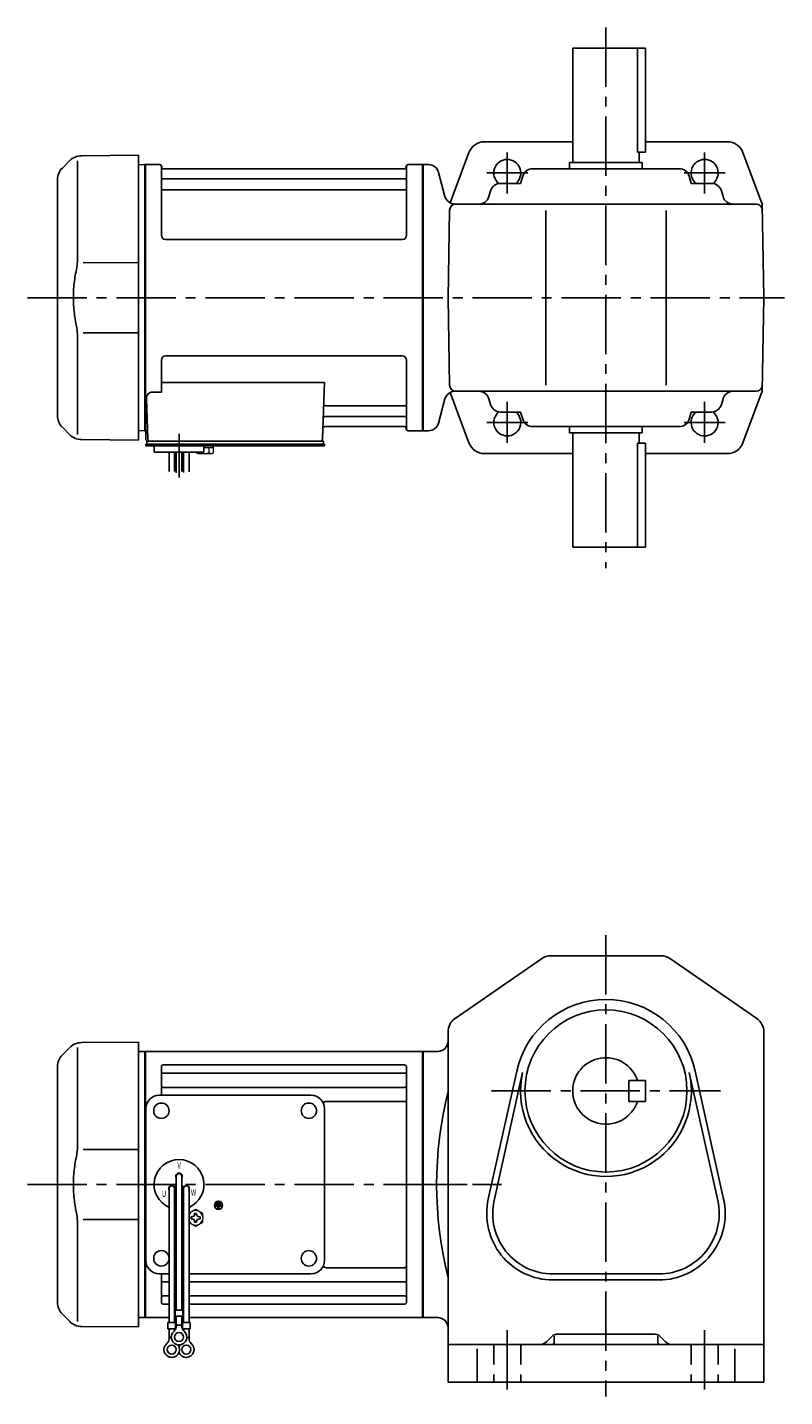
# Model space of a CAD drawing. Extents: x 164 to 917, y 81 to 740.
# Drawn here: x 164 to 529, y 81 to 740 of the extents above; entities that cross this region are included whole.
import ezdxf

# ---------------------------------------------------------------- set-up
doc = ezdxf.new("R2010")
doc.units = 0
doc.header["$LTSCALE"] = 3
doc.header["$MEASUREMENT"] = 0
doc.linetypes.add('HIDDEN2', pattern=[4.7625, 3.175, -1.5875])
doc.linetypes.add('sekkei(A2)', pattern=[14.2875, 9.525, -1.5875, 1.5875, -1.5875])
doc.layers.get('0').update_dxf_attribs({"linetype": 'CONTINUOUS'})
doc.layers.add('CENTER', color=3, linetype='sekkei(A2)')
doc.layers.add('HIDS', color=1, linetype='HIDDEN2')
doc.styles.get("Standard").update_dxf_attribs({"font": 'simplex.shx', "bigfont": 'extfont.shx'})

msp = doc.modelspace()

# ---------------------------------------------------------------- linework, layer by layer
for p, q in [((426.5, 674.5), (426.5, 729.5)), ((461.5, 729.5), (426.5, 729.5)), ((457.7, 679.5), (457.7, 729.5)), ((461.5, 729.5), (461.5, 679.5)), ((376.56, 679.3), (367.5, 655.08)), ((384.05, 684.5), (426.5, 684.5)), ((457.7, 679.5), (461.5, 679.5)), ((458.5, 674.5), (458.5, 679.5)), ((461.5, 684.5), (500.95, 684.5)), ((508.44, 679.3), (517.71, 654.5)), ((184.42, 675.42), (180.84, 671.84)), ((188.16, 675.34), (188.16, 629.08)), ((190, 677.76), (217.5, 678)), ((217.5, 678), (217.5, 541)), ((220.3, 673.5), (217.5, 673.43)), ((220.3, 673.5), (220.5, 673.31)), ((220.8, 673.5), (220.5, 673.33)), ((220.5, 545.67), (220.5, 673.33)), ((220.5, 609.5), (220.5, 673.31)), ((220.8, 545.5), (220.8, 673.5)), ((220.8, 673.5), (227.66, 673.5)), ((228.52, 639.5), (228.5, 672.84)), ((228.65, 672.67), (228.78, 671.91)), ((346.35, 672.67), (346.22, 671.91)), ((346.52, 639.5), (346.5, 672.84)), ((347.34, 673.5), (354.2, 673.5)), ((354.2, 545.5), (354.2, 673.5)), ((354.2, 673.5), (354.5, 673.33)), ((357.07, 673.5), (354.5, 673.5)), ((354.5, 673.5), (354.5, 545.5)), ((354.5, 673.33), (354.5, 545.67)), ((425, 671.5), (425, 674.5)), ((425, 674.5), (460, 674.5)), ((460, 671.5), (460, 674.5)), ((178.5, 552.81), (178.5, 666.19)), ((229, 666.67), (346, 666.67)), ((345.73, 671.5), (229.27, 671.5)), ((361.9, 669.79), (365.01, 658.21)), ((402.44, 667.91), (401.44, 664.5)), ((477.76, 671.5), (407.24, 671.5)), ((482.56, 667.91), (483.56, 664.5)), ((229, 661.43), (346, 661.43)), ((386.95, 660.89), (386.15, 658.11)), ((391.76, 664.5), (401.44, 664.5)), ((493.24, 664.5), (483.56, 664.5)), ((498.05, 660.89), (498.85, 658.11)), ((369.84, 654.5), (514.77, 654.5)), ((385.1, 654.5), (385.1, 654.49)), ((499.9, 654.5), (499.9, 654.49)), ((518.5, 609.5), (517.71, 654.5)), ((366.5, 609.5), (367.23, 651.55)), ((413.5, 651.5), (413.5, 567.5)), ((471.5, 651.5), (471.5, 567.5)), ((344.52, 637.5), (230.52, 637.5)), ((217.5, 626.37), (190.86, 626.34)), ((220.5, 609.5), (220.5, 545.69)), ((366.5, 609.5), (367.23, 567.45)), ((518.5, 609.5), (517.71, 564.5)), ((190.86, 592.66), (217.5, 592.63)), ((188.16, 543.66), (188.16, 589.93)), ((228.5, 579.5), (228.5, 564.13)), ((344.5, 581.5), (230.5, 581.5)), ((346.5, 579.5), (346.5, 546.16)), ((228.5, 568.71), (306.99, 568.71)), ((306.99, 568.71), (306.03, 541.47)), ((221.28, 561.03), (221.97, 541.47)), ((224.28, 564.13), (228.5, 564.13)), ((361.9, 549.21), (365.01, 560.79)), ((376.56, 539.7), (367.5, 563.92)), ((514.77, 564.5), (369.84, 564.5)), ((385.1, 564.5), (385.1, 564.51)), ((386.95, 558.11), (386.15, 560.89)), ((498.05, 558.11), (498.85, 560.89)), ((499.9, 564.5), (499.9, 564.51)), ((508.44, 539.7), (517.71, 564.5)), ((307.61, 557.57), (346, 557.57)), ((391.76, 554.5), (401.44, 554.5)), ((402.44, 551.09), (401.44, 554.5)), ((482.56, 551.09), (483.56, 554.5)), ((493.24, 554.5), (483.56, 554.5)), ((180.84, 547.16), (184.42, 543.58)), ((307.19, 547.5), (345.73, 547.5)), ((307.36, 552.33), (346, 552.33)), ((346.35, 546.33), (346.22, 547.09)), ((477.76, 547.5), (407.24, 547.5)), ((425, 547.5), (425, 544.5)), ((460, 547.5), (460, 544.5)), ((217.5, 541), (190.01, 541.24)), ((220.3, 545.5), (217.5, 545.57)), ((220.3, 545.5), (220.5, 545.69)), ((220.8, 545.5), (220.5, 545.67)), ((221.84, 545.5), (220.8, 545.5)), ((221, 545.5), (221, 541.5)), ((221.5, 540.5), (222, 540.5)), ((221.5, 539), (221.5, 540.5)), ((222, 540.5), (305.03, 540.5)), ((223.94, 540.5), (233.06, 540.5)), ((294.94, 540.5), (304.06, 540.5)), ((304.2, 540.5), (306.5, 540.5)), ((306.5, 539), (306.5, 540.5)), ((354, 545.5), (347.34, 545.5)), ((354, 545.5), (354.2, 545.5)), ((354.2, 545.5), (354.5, 545.67)), ((357.07, 545.5), (354.5, 545.5)), ((425, 544.5), (460, 544.5)), ((426.5, 544.5), (426.5, 489.5)), ((458.5, 544.5), (458.5, 539.5)), ((221, 538.2), (221, 539)), ((222, 539), (221, 539)), ((227.5, 538.2), (221, 538.2)), ((307, 539), (222, 539)), ((225, 535.2), (225, 538.2)), ((307, 538.2), (225, 538.2)), ((249, 535.2), (225, 535.2)), ((232.19, 525.84), (232.19, 535.2)), ((234.82, 535.2), (234.82, 525.88)), ((235.69, 535.2), (235.69, 525.31)), ((238.32, 535.2), (238.32, 525.96)), ((239.19, 535.2), (239.19, 525.5)), ((241.82, 525.78), (241.82, 535.2)), ((245, 538.2), (249, 538.2)), ((249, 535.2), (249, 538.2)), ((307, 538.2), (307, 539)), ((384.05, 534.5), (426.5, 534.5)), ((457.7, 539.5), (461.5, 539.5)), ((457.7, 539.5), (457.7, 489.5)), ((461.5, 489.5), (461.5, 539.5)), ((461.5, 534.5), (500.95, 534.5)), ((461.5, 489.5), (426.5, 489.5)), ((369.95, 262.89), (411.45, 291.58)), ((416, 293), (469, 293)), ((515.05, 262.89), (473.55, 291.58)), ((190, 251.26), (217.5, 251.5)), ((217.5, 251.5), (217.5, 114.5)), ((366.5, 251.5), (366.5, 256.31)), ((366.5, 114.5), (366.5, 251.5)), ((518.5, 256.31), (518.5, 88)), ((184.42, 248.92), (180.84, 245.34)), ((188.16, 248.84), (188.16, 202.57)), ((220.3, 247), (217.5, 246.93)), ((220.3, 247), (220.5, 246.81)), ((220.8, 247), (220.5, 246.83)), ((220.5, 119.17), (220.5, 246.83)), ((220.5, 183), (220.5, 246.81)), ((220.8, 119), (220.8, 247)), ((220.8, 247), (354.2, 247)), ((354.2, 247), (354.5, 246.83)), ((354.2, 119), (354.2, 247)), ((361.5, 247), (354.5, 247)), ((354.5, 247), (354.5, 119)), ((354.5, 246.83), (354.5, 119.17)), ((178.5, 126.31), (178.5, 239.69)), ((228.5, 226), (228.5, 239.55)), ((229.5, 240.55), (345.5, 240.55)), ((346.5, 126.45), (346.5, 239.55)), ((385.86, 175.92), (399.55, 237.54)), ((485.45, 237.54), (499.14, 175.92)), ((228.5, 226), (228.5, 232.74)), ((229.5, 236.49), (345.5, 236.49)), ((388.69, 175.29), (402.38, 236.91)), ((453.5, 223), (453.5, 233)), ((461.5, 233), (453.5, 233)), ((461.5, 223), (461.5, 233)), ((482.62, 236.91), (496.31, 175.29)), ((227.5, 226), (300.5, 226)), ((229.5, 229.72), (345.5, 229.72)), ((221, 146.5), (221, 219.5)), ((307, 146.5), (307, 219.5)), ((307.93, 222.99), (345.5, 222.99)), ((461.5, 223), (453.5, 223)), ((217.5, 199.87), (190.86, 199.84)), ((235.68, 187), (235.68, 122.63)), ((238.32, 187), (238.32, 122.63)), ((220.5, 183), (220.5, 119.19)), ((232.18, 181), (232.18, 116.63)), ((234.77, 181.86), (235.64, 182.36)), ((234.82, 181), (234.82, 116.63)), ((234.89, 181.64), (235.76, 182.14)), ((239.11, 181.64), (238.24, 182.14)), ((239.23, 181.86), (238.36, 182.36)), ((239.18, 181), (239.18, 116.63)), ((241.82, 181), (241.82, 116.63)), ((254.64, 173), (254.64, 172.53)), ((257.36, 173), (254.64, 173)), ((255.76, 172.53), (254.64, 172.53)), ((254.98, 173.81), (254.98, 173.34)), ((257.02, 173.81), (254.98, 173.81)), ((257.02, 173.34), (254.98, 173.34)), ((256.68, 174.63), (255.32, 174.63)), ((255.32, 174.63), (255.32, 174.15)), ((256.68, 174.15), (255.32, 174.15)), ((255.76, 172.53), (255.76, 171.31)), ((255.76, 171.31), (256.24, 171.31)), ((256.24, 172.53), (256.24, 171.31)), ((257.36, 172.53), (256.24, 172.53)), ((256.68, 174.63), (256.68, 174.15)), ((257.02, 173.81), (257.02, 173.34)), ((257.36, 173), (257.36, 172.53)), ((190.86, 166.16), (217.5, 166.13)), ((188.16, 117.16), (188.16, 163.43)), ((227.5, 140), (232.18, 140)), ((228.5, 126.45), (228.5, 140)), ((234.82, 140), (235.68, 140)), ((238.32, 140), (239.18, 140)), ((241.82, 140), (300.5, 140)), ((307.93, 143.01), (345.5, 143.01)), ((468, 140), (417, 140)), ((229.5, 136.28), (232.18, 136.28)), ((234.82, 136.28), (235.68, 136.28)), ((238.32, 136.28), (239.18, 136.28)), ((241.82, 136.28), (345.5, 136.28)), ((417, 137.1), (468, 137.1)), ((229.5, 129.51), (232.18, 129.51)), ((229.5, 125.45), (232.18, 125.45)), ((234.82, 129.51), (235.68, 129.51)), ((234.82, 125.45), (235.68, 125.45)), ((238.32, 129.51), (239.18, 129.51)), ((238.32, 125.45), (239.18, 125.45)), ((241.82, 129.51), (345.5, 129.51)), ((241.82, 125.45), (345.5, 125.45)), ((180.84, 120.66), (184.42, 117.08)), ((220.3, 119), (217.5, 119.07)), ((220.3, 119), (220.5, 119.19)), ((220.8, 119), (220.5, 119.17)), ((232.18, 119), (220.8, 119)), ((235.68, 119), (234.82, 119)), ((235.18, 122.63), (235.18, 119.63)), ((235.18, 122.63), (238.82, 122.63)), ((235.18, 119.63), (238.82, 119.63)), ((235.68, 114.82), (235.68, 119.63)), ((238.32, 114.82), (238.32, 119.63)), ((239.18, 119), (238.32, 119)), ((238.82, 122.63), (238.82, 119.63)), ((354.2, 119), (241.82, 119)), ((354.2, 119), (354.5, 119.17)), ((361.5, 119), (354.5, 119)), ((217.5, 114.5), (190.01, 114.74)), ((231.68, 116.63), (235.32, 116.63)), ((231.68, 116.63), (231.68, 113.63)), ((231.68, 113.63), (235.32, 113.63)), ((232.18, 108.82), (232.18, 113.63)), ((234.82, 112.7), (234.82, 113.63)), ((235.32, 116.63), (235.32, 113.63)), ((235.68, 115.43), (238.32, 115.43)), ((238.68, 116.63), (242.32, 116.63)), ((238.68, 116.63), (238.68, 113.63)), ((238.68, 113.63), (242.32, 113.63)), ((239.18, 112.7), (239.18, 113.63)), ((241.82, 108.82), (241.82, 113.63)), ((242.32, 116.63), (242.32, 113.63)), ((366.5, 114.5), (366.5, 88)), ((232.18, 109.43), (233.25, 109.43)), ((240.74, 109.43), (241.82, 109.43)), ((366.5, 106), (518.5, 106)), ((416.62, 110.12), (413.96, 107.46)), ((417.5, 110.06), (417.5, 107)), ((466.26, 111), (418.74, 111)), ((467.5, 110.06), (467.5, 107)), ((468.38, 110.12), (471.04, 107.46)), ((380.5, 103.93), (380.5, 88)), ((504.5, 103.93), (504.5, 88)), ((366.5, 88), (518.5, 88))]:
    msp.add_line(p, q)
at = {"color": 7, "linetype": 'Continuous', "lineweight": 25}
msp.add_line((225.3, 540.5), (231.7, 540.5), dxfattribs=at)
at = {"color": 7, "linetype": 'Continuous', "lineweight": 15}
for p, q in [((245.46, 538.2), (249.5, 538.2)), ((245.46, 534.91), (245.46, 535.2)), ((246, 534.6), (245.46, 534.91)), ((246, 534.6), (246.47, 534.6)), ((246.47, 534.6), (249.5, 534.6)), ((247.48, 534.91), (247.48, 535.2)), ((249, 537.4), (251.52, 537.4)), ((249, 534.6), (249, 534.62)), ((249.5, 538.2), (253.54, 538.2)), ((249.5, 534.6), (252.53, 534.6)), ((250, 534.62), (250, 534.6)), ((251.52, 537.4), (253.54, 537.4)), ((251.52, 534.91), (251.52, 537.4)), ((252.53, 534.6), (253, 534.6)), ((253.54, 534.91), (253, 534.6)), ((253.54, 534.91), (253.54, 538.2)), ((248.5, 167.48), (248.46, 167.48)), ((248.46, 166.48), (248.5, 166.48)), ((248.5, 167.48), (248.5, 166.48))]:
    msp.add_line(p, q, dxfattribs=at)
at = {"color": 7, "linetype": 'Continuous'}
for p, q in [((242.9, 166.98), (242.9, 167.46)), ((242.9, 167.46), (243.19, 167.46)), ((242.9, 166.5), (242.9, 166.98)), ((243.19, 166.5), (242.9, 166.5)), ((244.52, 168.79), (244.52, 169.08)), ((244.52, 169.08), (245, 169.08)), ((244.52, 164.88), (244.52, 165.17)), ((245, 164.88), (244.52, 164.88)), ((245, 169.08), (245.48, 169.08)), ((245.48, 164.88), (245, 164.88)), ((245.48, 169.08), (245.48, 168.79)), ((245.48, 165.17), (245.48, 164.88)), ((246.81, 167.46), (247.1, 167.46)), ((247.1, 166.5), (246.81, 166.5)), ((247.1, 167.46), (247.1, 166.98)), ((247.1, 166.98), (247.1, 166.5))]:
    msp.add_line(p, q, dxfattribs=at)
for centre, radius in [((442.5, 228), 39), ((228.5, 218.5), 3.7), ((299.5, 218.5), 3.7), ((299.5, 218.5), 3.7), ((256, 173), 2), ((256, 173), 1.86), ((228.5, 147.5), 3.7), ((299.5, 147.5), 3.7), ((233.5, 103.63), 2.15), ((237, 109.63), 2.15), ((240.5, 103.63), 2.15)]:
    msp.add_circle(centre, radius)
for centre, radius, start, end in [((384.05, 676.5), 8, 90, 159.50339), ((500.95, 676.5), 8, 20.49662, 90), ((186.5, 666.19), 8, 135, 180), ((190.07, 669.76), 8, 90.5, 135.00002), ((227.66, 672.5), 1, 10, 90), ((229.27, 672), 0.5, 190, 270), ((345.73, 672), 0.5, 270, 350), ((347.34, 672.5), 1, 90, 170), ((357.07, 668.5), 5, 15, 90), ((395, 669.5), 6.5, 309.71514, 231.24069), ((490, 669.5), 6.5, 308.75931, 230.28487), ((229, 667.17), 0.5, 180, 270), ((346, 667.17), 0.5, 270, 360), ((407.24, 666.5), 5, 90, 163.61046), ((477.76, 666.5), 5, 16.38954, 90), ((229, 660.93), 0.5, 90, 180), ((346, 660.93), 0.5, 360, 90), ((391.76, 659.5), 5, 90, 163.82783), ((493.24, 659.5), 5, 16.17216, 90), ((369.84, 659.5), 5, 195, 270), ((370.23, 651.5), 3, 90, 179), ((381.34, 659.5), 5, 270, 343.82784), ((503.66, 659.5), 5, 196.17217, 270), ((514.77, 651.5), 3, 1, 90), ((230.52, 639.5), 2, 180, 270), ((344.52, 639.5), 2, 270, 360), ((230.5, 579.5), 2, 90, 180), ((344.5, 579.5), 2, 0, 90), ((370.23, 567.5), 3, 181, 270), ((514.77, 567.5), 3, 270, 359), ((224.28, 561.13), 3, 90, 182), ((369.84, 559.5), 5, 90, 165), ((381.34, 559.5), 5, 16.17216, 90), ((503.66, 559.5), 5, 90, 163.82783), ((307.61, 558.57), 1, 178, 270), ((346, 558.07), 0.5, 270, 0), ((391.76, 559.5), 5, 196.17217, 270), ((395, 549.5), 6.5, 128.75931, 50.28486), ((490, 549.5), 6.5, 129.71513, 51.24069), ((493.24, 559.5), 5, 270, 343.82784), ((186.5, 552.81), 8, 180, 224.99984), ((307.19, 546.5), 1, 90, 178), ((307.36, 551.33), 1, 90, 178), ((345.73, 547), 0.5, 10, 90), ((346, 551.83), 0.5, 0, 90), ((357.07, 550.5), 5, 270, 345), ((407.24, 552.5), 5, 196.38954, 270), ((477.76, 552.5), 5, 270, 343.61046), ((190.08, 549.24), 8, 224.99984, 269.5), ((222, 541.5), 1, 180, 270), ((222.97, 541.5), 1, 182, 270), ((305.03, 541.5), 1, 270, 358), ((347.34, 546.5), 1, 190, 270), ((384.05, 542.5), 8, 200.49661, 270), ((500.95, 542.5), 8, 270, 339.50338), ((416, 285), 8, 90, 124.6637), ((469, 285), 8, 55.33669, 90), ((442.5, 228), 44, 12.52324, 167.4769), ((374.5, 256.31), 8, 124.6638, 180), ((510.5, 256.31), 8, 0, 55.33674), ((190.07, 243.26), 8, 90.5, 135.00002), ((361.5, 252), 5, 270, 0), ((186.5, 239.69), 8, 135, 180), ((442.5, 228), 16, 18.2099, 341.7901), ((229.5, 239.55), 1, 90, 180), ((229.5, 237.49), 1, 180, 270), ((345.5, 239.55), 1, 0, 90), ((345.5, 237.49), 1, 270, 0), ((229.5, 230.72), 1, 180, 270), ((345.5, 230.72), 1, 270, 0), ((442.5, 228), 41.1, 167.4769, 12.52324), ((227.5, 219.5), 6.5, 90, 180), ((300.5, 219.5), 6.5, 0, 90), ((546.21, 183), 185.21, 166.00191, 193.99809), ((307.93, 220.99), 2, 90, 140.59685), ((345.5, 221.99), 1, 0, 90), ((237, 183), 12, 293.65636, 246.34364), ((237, 187), 1.5, 331.243, 208.757), ((237, 187), 1.31, 0, 180), ((233.54, 181), 1.5, 34.78012, 209.99999), ((233.5, 181), 1.31, 0, 180), ((233.54, 181), 1.5, 328.51077, 25.21973), ((233.54, 181), 2.5, 27.13402, 32.86598), ((240.46, 181), 2.5, 147.13402, 152.86598), ((240.46, 181), 1.5, 154.78024, 211.48934), ((240.5, 181), 1.31, 0, 180), ((240.46, 181), 1.5, 330.00047, 145.21985), ((417, 169), 31.9, 167.4769, 270), ((417, 169), 29, 167.4769, 270), ((468, 169), 31.9, 270, 12.52324), ((468, 169), 29, 270, 12.52324), ((237, 183), 12, 259.50888, 263.70869), ((237, 183), 12, 276.29131, 280.49112), ((227.5, 146.5), 6.5, 180, 270), ((300.5, 146.5), 6.5, 270, 0), ((307.93, 145.01), 2, 219.40317, 270), ((345.5, 144.01), 1, 270, 0), ((229.5, 135.28), 1, 90, 180), ((345.5, 135.28), 1, 0, 90), ((186.5, 126.31), 8, 180, 224.99984), ((229.5, 128.51), 1, 90, 180), ((229.5, 126.45), 1, 180, 270), ((345.5, 128.51), 1, 0, 90), ((345.5, 126.45), 1, 270, 0), ((361.5, 114), 5, 0, 90), ((190.08, 122.74), 8, 224.99984, 269.5), ((237, 109.63), 3.75, 129.73689, 50.26337), ((232.68, 114.82), 3, 309.73639, 0), ((241.32, 114.82), 3, 180, 230.26331), ((233.5, 103.63), 3.75, 129.73689, 37.58773), ((229.18, 108.82), 3, 309.73639, 0), ((240.5, 103.63), 3.75, 201.0318, 50.26337), ((240.5, 103.63), 3.75, 142.4118, 158.9677), ((244.82, 108.82), 3, 180, 230.26331), ((410.43, 111), 5, 270, 315.00009), ((416.5, 107), 1, 270, 0), ((418.74, 108), 3, 90, 135.0003), ((466.26, 108), 3, 45.00016, 90), ((468.5, 107), 1, 180, 270), ((474.57, 111), 5, 225, 270)]:
    msp.add_arc(centre, radius, start, end)
at = {"color": 7, "linetype": 'Continuous', "lineweight": 15}
for start, end in [(120, 155.50527), (204.49473, 240), (60, 120), (8.21321, 60), (300, 351.78679), (240, 300)]:
    msp.add_arc((245, 166.98), 3.5, start, end, dxfattribs=at)
at = {"color": 7, "linetype": 'Continuous'}
for centre, start, end in [((243.19, 168.79), 270, 0), ((243.19, 165.17), 0, 90), ((246.81, 168.79), 180, 270), ((246.81, 165.17), 90, 180)]:
    msp.add_arc(centre, 1.34, start, end, dxfattribs=at)
for points, knots in [([(188.16, 629.08), (188.16, 627.55), (188.06, 625.99), (187.85, 624.25), (187.83, 624.11), (187.81, 623.96)], [0, 0, 0, 0, 0.8950807, 0.8950807, 0.9773939, 0.9773939, 0.9773939, 0.9773939]), ([(187.81, 623.96), (187.25, 621.48), (186.82, 618.99), (186.25, 613.91), (186.12, 611.32), (186.18, 606.11), (186.38, 603.49), (187.01, 598.94), (187.37, 596.98), (187.81, 595.04)], [0.0043593, 0.0043593, 0.0043593, 0.0043593, 0.2631174, 0.2631174, 0.5281137, 0.5281137, 0.79311, 0.79311, 0.9956447, 0.9956447, 0.9956447, 0.9956447]), ([(187.81, 595.04), (188, 593.66), (188.11, 592.3), (188.16, 590.61), (188.16, 590.27), (188.16, 589.92)], [0.0226079, 0.0226079, 0.0226079, 0.0226079, 0.7980513, 0.7980513, 1, 1, 1, 1]), ([(188.16, 202.58), (188.16, 201.05), (188.06, 199.49), (187.85, 197.75), (187.83, 197.61), (187.81, 197.46)], [0, 0, 0, 0, 0.8950807, 0.8950807, 0.9773939, 0.9773939, 0.9773939, 0.9773939]), ([(187.81, 197.46), (187.25, 194.98), (186.82, 192.49), (186.25, 187.41), (186.12, 184.82), (186.18, 179.61), (186.38, 176.99), (187.01, 172.44), (187.37, 170.48), (187.81, 168.54)], [0.0043593, 0.0043593, 0.0043593, 0.0043593, 0.2631174, 0.2631174, 0.5281137, 0.5281137, 0.79311, 0.79311, 0.9956447, 0.9956447, 0.9956447, 0.9956447]), ([(187.81, 168.54), (188, 167.16), (188.11, 165.8), (188.16, 164.11), (188.16, 163.77), (188.16, 163.42)], [0.0226079, 0.0226079, 0.0226079, 0.0226079, 0.7980513, 0.7980513, 1, 1, 1, 1])]:
    msp.add_open_spline(points, degree=3, knots=knots)
at = {"color": 7, "linetype": 'Continuous', "lineweight": 15}
for points in [[(245.46, 534.91), (245.79, 534.72), (246.12, 534.6), (246.47, 534.6)], [(250, 534.62), (250.52, 534.66), (251.03, 534.77), (251.52, 534.91)], [(251.52, 534.91), (251.85, 534.72), (252.19, 534.6), (252.53, 534.6)], [(241.82, 164.78), (242.29, 164.5), (242.76, 164.23), (243.25, 163.95)], [(245, 171.02), (244.43, 170.69), (243.85, 170.35), (243.25, 170.01)], [(248.5, 169), (247.93, 169.33), (247.35, 169.67), (246.75, 170.01)], [(248.5, 167.48), (248.5, 168), (248.5, 168.5), (248.5, 169)], [(245, 162.94), (245.57, 163.27), (246.15, 163.6), (246.75, 163.95)]]:
    msp.add_open_spline(points, degree=3, dxfattribs=at)
for points, knots in [([(246.47, 534.6), (246.64, 534.6), (246.81, 534.63), (247.15, 534.74), (247.31, 534.82), (247.48, 534.91)], [0, 0, 0, 0, 0.5, 0.5, 1, 1, 1, 1]), ([(247.48, 534.91), (247.73, 534.84), (247.98, 534.78), (248.49, 534.68), (248.74, 534.64), (249, 534.62)], [0, 0, 0, 0, 0.5, 0.5, 1, 1, 1, 1]), ([(252.53, 534.6), (252.7, 534.6), (252.87, 534.63), (253.21, 534.74), (253.38, 534.82), (253.54, 534.91)], [0, 0, 0, 0, 0.5, 0.5, 1, 1, 1, 1]), ([(243.25, 170.01), (242.95, 169.84), (242.66, 169.67), (242.18, 169.39), (242, 169.29), (241.82, 169.18)], [0, 0, 0, 0, 0.5, 0.5, 0.8167422, 0.8167422, 0.8167422, 0.8167422]), ([(246.75, 170.01), (246.45, 170.18), (246.16, 170.35), (245.57, 170.69), (245.29, 170.86), (245, 171.02)], [0, 0, 0, 0, 0.5, 0.5, 1, 1, 1, 1]), ([(246.75, 163.95), (247.05, 164.12), (247.34, 164.29), (247.93, 164.63), (248.21, 164.79), (248.5, 164.96)], [0, 0, 0, 0, 0.5, 0.5, 1, 1, 1, 1]), ([(248.5, 164.96), (248.5, 165.21), (248.5, 165.46), (248.5, 165.97), (248.5, 166.22), (248.5, 166.48)], [0, 0, 0, 0, 0.5, 0.5, 1, 1, 1, 1]), ([(243.25, 163.95), (243.55, 163.78), (243.84, 163.61), (244.43, 163.27), (244.71, 163.1), (245, 162.94)], [0, 0, 0, 0, 0.5, 0.5, 1, 1, 1, 1])]:
    msp.add_open_spline(points, degree=3, knots=knots, dxfattribs=at)
at = {"layer": 'CENTER'}
for p, q in [((442.5, 739.5), (442.5, 479.5)), ((395, 659.62), (395, 679.38)), ((490, 659.62), (490, 679.38)), ((385.12, 669.5), (404.88, 669.5)), ((480.12, 669.5), (499.88, 669.5)), ((164, 609.5), (399.25, 609.5)), ((335.4, 609.5), (528.5, 609.5)), ((395, 539.62), (395, 559.38)), ((490, 539.62), (490, 559.38)), ((385.12, 549.5), (404.88, 549.5)), ((480.12, 549.5), (499.88, 549.5)), ((237, 522.96), (237, 543.99)), ((442.5, 303), (442.5, 81)), ((387.43, 228), (497.57, 228)), ((164, 183), (392.26, 183)), ((354.29, 183), (354.5, 183)), ((354.5, 183), (375.71, 183)), ((395, 113), (395, 81)), ((490, 113), (490, 81))]:
    msp.add_line(p, q, dxfattribs=at)
at = {"layer": 'HIDS'}
for p, q in [((388.5, 106), (388.5, 88)), ((401.5, 106), (401.5, 88)), ((483.5, 106), (483.5, 88)), ((496.5, 106), (496.5, 88))]:
    msp.add_line(p, q, dxfattribs=at)

# ---------------------------------------------------------------- texts
at = {"width": 0.7}
for s, p in [('V', (236.24, 190.64)), ('U', (228.77, 177.07)), ('W', (242.73, 177.66))]:
    msp.add_text(s, height=3, dxfattribs=at).set_placement(p)

doc.saveas('drawing.dxf')
